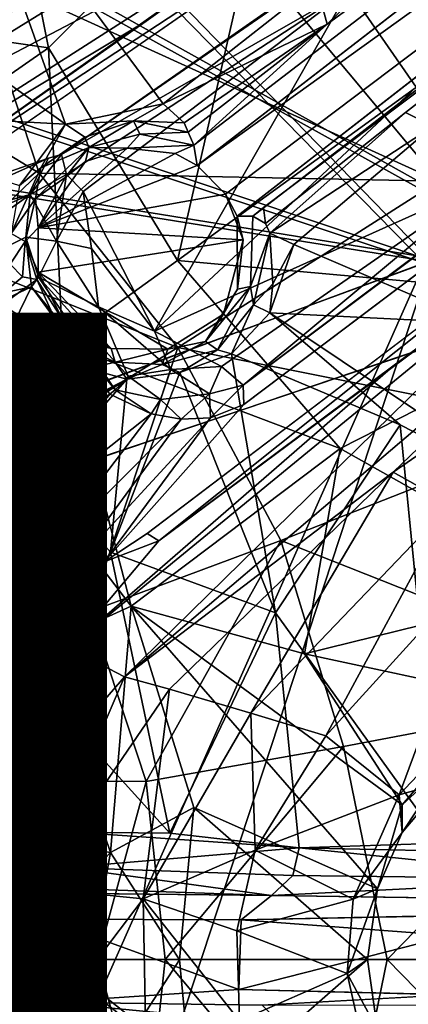
# Model space of a CAD drawing. Units: inches. Extents: x -14.5 to 10.7, y -12.9 to 13.1.
# Drawn here: x 1.2 to 1.8, y -0.1 to 1.4 of the extents above; entities that cross this region are included whole.
import ezdxf

# ---------------------------------------------------------------- set-up
doc = ezdxf.new("R2010")
doc.units = ezdxf.units.IN
doc.header["$MEASUREMENT"] = 0
for name, color, linetype in [('SEAT-BASE', 5, 'Continuous'), ('SEAT-FABRIC', 5, 'Continuous'), ('SEAT-OTHER', 7, 'Continuous')]:
    doc.layers.add(name, color=color, linetype=linetype)
doc.styles.get("Standard").update_dxf_attribs({"font": 'arial.ttf'})

msp = doc.modelspace()

# ---------------------------------------------------------------- linework, layer by layer
at = {"layer": 'SEAT-BASE'}
for points in [[(1.9143, 1.3957, 8.2692), (9.5794, 7.2395, 3.9667), (1.6354, 1.7595, 8.2193)], [(1.3029, 1.243, 8.2678), (6.0987, 4.595, 5.6613), (6.1248, 4.5797, 5.6944)], [(1.3029, 1.243, 8.2678), (6.1248, 4.5797, 5.6944), (1.7432, 1.4959, 8.0781)], [(6.1619, 4.5631, 5.7014), (1.8464, 1.3464, 8.0911), (1.7432, 1.4959, 8.0781)], [(6.249, 4.404, 5.682), (1.5815, 0.889, 8.2931), (1.9568, 1.2021, 8.0781)], [(6.2505, 4.3853, 5.6523), (1.5815, 0.889, 8.2931), (6.249, 4.404, 5.682)], [(6.2505, 4.3853, 5.6523), (1.5825, 0.8593, 8.2618), (1.5815, 0.889, 8.2931)], [(3.6463, 2.7634, 16.4803), (3.5889, 2.8359, 16.4793), (1.5107, 1.2263, 16.226)], [(3.6463, 2.7634, 16.4803), (1.5107, 1.2263, 16.226), (1.5543, 1.1822, 16.2338)], [(1.5722, 1.1486, 16.2224), (3.6463, 2.7634, 16.4803), (1.5543, 1.1822, 16.2338)], [(0.9662, 1.4523, 8.5467), (1.2827, 1.407, 8.4719), (1.1986, 1.8263, 8.2475)], [(1.2827, 1.407, 8.4719), (1.6354, 1.7595, 8.2193), (1.1986, 1.8263, 8.2475)], [(1.6354, 1.7595, 8.2193), (1.2827, 1.407, 8.4719), (1.4804, 1.0805, 8.5383)], [(1.6354, 1.7595, 8.2193), (1.4804, 1.0805, 8.5383), (1.9143, 1.3957, 8.2692)], [(1.3088, 1.2898, 15.2938), (1.1484, 1.7398, 15.4776), (0.9973, 1.5126, 15.2609)], [(1.693, 1.5055, 15.5937), (1.1484, 1.7398, 15.4776), (1.4587, 1.321, 15.4061)], [(1.4587, 1.321, 15.4061), (1.1484, 1.7398, 15.4776), (1.3088, 1.2898, 15.2938)], [(1.7348, 1.6636, 6.0998), (0.8493, 1.1989, 6.3324), (1.6835, 1.7146, 6.1424)], [(1.6835, 1.7146, 6.1424), (0.8493, 1.1989, 6.3324), (1.2734, 1.4957, 6.3212)], [(1.71, 1.443, 15.6206), (1.967, 1.6917, 15.7377), (1.693, 1.5055, 15.5937)], [(1.967, 1.6917, 15.7377), (1.71, 1.443, 15.6206), (1.9751, 1.6374, 15.7813)], [(1.7348, 1.6636, 6.0998), (0.8631, 1.1058, 6.3006), (0.8493, 1.1989, 6.3324)], [(0.854, 1.4022, 6.559), (1.1852, 1.6687, 6.7227), (1.2516, 1.5943, 6.4748)], [(1.4325, 1.4477, 6.2062), (0.8631, 1.1058, 6.3006), (1.7348, 1.6636, 6.0998)], [(1.0585, 1.1845, 6.2779), (1.7348, 1.6636, 6.0998), (1.7445, 1.6355, 6.1051)], [(1.0585, 1.1845, 6.2779), (1.4325, 1.4477, 6.2062), (1.7348, 1.6636, 6.0998)], [(1.7445, 1.6355, 6.1051), (1.06, 1.1607, 6.2863), (1.0585, 1.1845, 6.2779)], [(1.2516, 1.5943, 6.4748), (0.8507, 1.2724, 6.3899), (0.854, 1.4022, 6.559)], [(0.8507, 1.2724, 6.3899), (1.2516, 1.5943, 6.4748), (1.2734, 1.4957, 6.3212)], [(1.1648, 1.5293, 15.1769), (1.2684, 1.2145, 15.0122), (0.967, 1.3986, 14.9406)], [(1.6045, 1.535, 15.4082), (1.8813, 1.2019, 15.4154), (1.1648, 1.5293, 15.1769)], [(1.1648, 1.5293, 15.1769), (1.8813, 1.2019, 15.4154), (1.2684, 1.2145, 15.0122)], [(1.6045, 1.535, 15.4082), (2.3389, 1.4943, 15.6472), (1.8813, 1.2019, 15.4154)], [(1.3088, 1.2898, 15.2938), (0.9973, 1.5126, 15.2609), (0.8657, 1.3131, 15.0005)], [(1.8728, 1.2866, 15.603), (2.0978, 1.5169, 15.7877), (1.8301, 1.3074, 15.6454)], [(1.4587, 1.321, 15.4061), (1.71, 1.443, 15.6206), (1.693, 1.5055, 15.5937)], [(1.2734, 1.4957, 6.3212), (0.8493, 1.1989, 6.3324), (0.8507, 1.2724, 6.3899)], [(1.7432, 1.4959, 8.0781), (1.3104, 1.2124, 8.3133), (1.3029, 1.243, 8.2678)], [(1.3104, 1.2124, 8.3133), (1.7432, 1.4959, 8.0781), (1.336, 1.1865, 8.3305)], [(1.4455, 0.9719, 8.3618), (1.336, 1.1865, 8.3305), (1.7432, 1.4959, 8.0781)], [(1.4455, 0.9719, 8.3618), (1.7432, 1.4959, 8.0781), (1.8464, 1.3464, 8.0911)], [(0.954, 1.1781, 8.8209), (1.2827, 1.407, 8.4719), (0.9662, 1.4523, 8.5467)], [(0.8631, 1.1058, 6.3006), (1.4325, 1.4477, 6.2062), (1.0585, 1.1845, 6.2779)], [(1.491, 1.2919, 15.4469), (1.71, 1.443, 15.6206), (1.4587, 1.321, 15.4061)], [(1.4971, 1.2775, 15.4863), (1.71, 1.443, 15.6206), (1.491, 1.2919, 15.4469)], [(1.4971, 1.2775, 15.4863), (1.5055, 1.2572, 16.199), (1.71, 1.443, 15.6206)], [(1.2827, 1.407, 8.4719), (0.954, 1.1781, 8.8209), (1.3043, 0.9527, 8.7076)], [(1.4804, 1.0805, 8.5383), (1.2827, 1.407, 8.4719), (1.3043, 0.9527, 8.7076)], [(0.967, 1.3986, 14.9406), (1.2684, 1.2145, 15.0122), (1.1335, 1.0856, 14.7661)], [(1.4804, 1.0805, 8.5383), (2.1741, 1.0181, 8.2193), (1.9143, 1.3957, 8.2692)], [(1.9568, 1.2021, 8.0781), (1.4455, 0.9719, 8.3618), (1.8464, 1.3464, 8.0911)], [(1.3088, 1.2898, 15.2938), (1.413, 1.2946, 15.3941), (1.4587, 1.321, 15.4061)], [(1.4587, 1.321, 15.4061), (1.413, 1.2946, 15.3941), (1.491, 1.2919, 15.4469)], [(1.3088, 1.2898, 15.2938), (0.8657, 1.3131, 15.0005), (1.2383, 1.1954, 15.1833)], [(1.8301, 1.3074, 15.6454), (1.6155, 1.1369, 15.494), (1.6223, 1.1221, 15.4532)], [(1.8301, 1.3074, 15.6454), (1.6223, 1.1221, 15.4532), (1.8728, 1.2866, 15.603)], [(1.2712, 1.2224, 15.2549), (1.3088, 1.2898, 15.2938), (1.2383, 1.1954, 15.1833)], [(1.3088, 1.2898, 15.2938), (1.2712, 1.2224, 15.2549), (1.3383, 1.2696, 15.3453)], [(1.3383, 1.2696, 15.3453), (1.413, 1.2946, 15.3941), (1.3088, 1.2898, 15.2938)], [(1.3444, 1.2539, 16.1892), (1.413, 1.2946, 15.3941), (1.3383, 1.2696, 15.3453)], [(1.4229, 1.2745, 16.1905), (1.413, 1.2946, 15.3941), (1.3444, 1.2539, 16.1892)], [(1.4971, 1.2775, 15.4863), (1.413, 1.2946, 15.3941), (1.4229, 1.2745, 16.1905)], [(1.413, 1.2946, 15.3941), (1.4971, 1.2775, 15.4863), (1.491, 1.2919, 15.4469)], [(1.8728, 1.2866, 15.603), (1.6223, 1.1221, 15.4532), (1.6589, 1.1049, 15.4239)], [(1.6589, 1.1049, 15.4239), (1.9405, 0.9841, 15.541), (1.8728, 1.2866, 15.603)], [(1.4229, 1.2745, 16.1905), (1.3444, 1.2539, 16.1892), (1.4036, 1.2527, 16.2229)], [(1.4036, 1.2527, 16.2229), (1.5055, 1.2572, 16.199), (1.4229, 1.2745, 16.1905)], [(1.4971, 1.2775, 15.4863), (1.4229, 1.2745, 16.1905), (1.5055, 1.2572, 16.199)], [(1.3444, 1.2539, 16.1892), (1.3383, 1.2696, 15.3453), (1.2712, 1.2224, 15.2549)], [(1.5055, 1.2572, 16.199), (1.4036, 1.2527, 16.2229), (1.4769, 1.2446, 16.2329)], [(1.5055, 1.2572, 16.199), (1.4769, 1.2446, 16.2329), (1.5107, 1.2263, 16.226)], [(1.3029, 1.243, 8.2678), (1.3104, 1.2124, 8.3133), (1.2547, 1.1814, 8.2893)], [(1.2547, 1.1814, 8.2893), (1.2829, 1.2372, 8.2262), (1.3029, 1.243, 8.2678)], [(1.3444, 1.2539, 16.1892), (1.2712, 1.2224, 15.2549), (1.2627, 1.1753, 16.178)], [(1.3081, 1.2078, 16.2063), (1.3444, 1.2539, 16.1892), (1.2627, 1.1753, 16.178)], [(1.4036, 1.2527, 16.2229), (1.2667, 1.1306, 16.2116), (1.4769, 1.2446, 16.2329)], [(1.3395, 1.2324, 16.2211), (1.2667, 1.1306, 16.2116), (1.4036, 1.2527, 16.2229)], [(1.4769, 1.2446, 16.2329), (1.2667, 1.1306, 16.2116), (1.5107, 1.2263, 16.226)], [(1.3395, 1.2324, 16.2211), (1.3444, 1.2539, 16.1892), (1.3081, 1.2078, 16.2063)], [(1.3444, 1.2539, 16.1892), (1.3395, 1.2324, 16.2211), (1.4036, 1.2527, 16.2229)], [(1.0058, 1.1129, 6.2867), (1.2829, 1.2372, 8.2262), (1.2547, 1.1814, 8.2893)], [(1.06, 1.1607, 6.2863), (1.2829, 1.2372, 8.2262), (1.0058, 1.1129, 6.2867)], [(1.3395, 1.2324, 16.2211), (1.3081, 1.2078, 16.2063), (1.2667, 1.1306, 16.2116)], [(1.5107, 1.2263, 16.226), (1.2667, 1.1306, 16.2116), (1.5543, 1.1822, 16.2338)], [(1.2684, 1.2145, 15.0122), (1.4809, 0.947, 15.0135), (1.1335, 1.0856, 14.7661)], [(1.2627, 1.1753, 16.178), (1.2712, 1.2224, 15.2549), (1.2256, 1.1216, 15.1337)], [(1.2256, 1.1216, 15.1337), (1.2712, 1.2224, 15.2549), (1.2383, 1.1954, 15.1833)], [(1.2951, 1.11, 8.3529), (1.2547, 1.1814, 8.2893), (1.3104, 1.2124, 8.3133)], [(1.2684, 1.2145, 15.0122), (1.8813, 1.2019, 15.4154), (1.4809, 0.947, 15.0135)], [(1.3104, 1.2124, 8.3133), (1.336, 1.1865, 8.3305), (1.2951, 1.11, 8.3529)], [(1.2667, 1.1306, 16.2116), (1.3081, 1.2078, 16.2063), (1.2627, 1.1753, 16.178)], [(1.5479, 0.9175, 8.3237), (1.4455, 0.9719, 8.3618), (1.9568, 1.2021, 8.0781)], [(2.0854, 0.8261, 15.4192), (1.4809, 0.947, 15.0135), (1.8813, 1.2019, 15.4154)], [(1.9568, 1.2021, 8.0781), (1.5815, 0.889, 8.2931), (1.5479, 0.9175, 8.3237)], [(0.9785, 1.0608, 6.2857), (1.2547, 1.1814, 8.2893), (0.9718, 0.9783, 6.2839)], [(0.9718, 0.9783, 6.2839), (1.2547, 1.1814, 8.2893), (1.248, 1.1162, 8.3118)], [(1.0058, 1.1129, 6.2867), (1.2547, 1.1814, 8.2893), (0.9785, 1.0608, 6.2857)], [(1.2547, 1.1814, 8.2893), (1.2951, 1.11, 8.3529), (1.248, 1.1162, 8.3118)], [(1.5543, 1.1822, 16.2338), (1.2667, 1.1306, 16.2116), (1.5814, 1.1121, 16.2363)], [(1.3486, 1.0988, 8.3619), (1.2951, 1.11, 8.3529), (1.336, 1.1865, 8.3305)], [(1.3486, 1.0988, 8.3619), (1.336, 1.1865, 8.3305), (1.4455, 0.9719, 8.3618)], [(1.5814, 1.1121, 16.2363), (1.5722, 1.1486, 16.2224), (1.5543, 1.1822, 16.2338)], [(1.3043, 0.9527, 8.7076), (0.954, 1.1781, 8.8209), (1.1734, 0.8575, 8.9054)], [(1.2627, 1.1753, 16.178), (1.2256, 1.1216, 15.1337), (1.247, 1.1096, 16.1782)], [(1.2627, 1.1753, 16.178), (1.247, 1.1096, 16.1782), (1.2667, 1.1306, 16.2116)], [(1.4339, 0.6614, 6.2858), (2.0899, 1.1601, 6.1051), (1.452, 0.6502, 6.2772)], [(2.1136, 1.1422, 6.0998), (1.452, 0.6502, 6.2772), (2.0899, 1.1601, 6.1051)], [(1.6155, 1.1369, 15.494), (1.6125, 1.1618, 16.1927), (1.5963, 1.1485, 16.2051)], [(1.314, 0.4858, 6.3005), (2.1136, 1.1422, 6.0998), (1.3994, 0.4413, 6.3347)], [(1.314, 0.4858, 6.3005), (1.8148, 0.9214, 6.2062), (2.1136, 1.1422, 6.0998)], [(1.3994, 0.4413, 6.3347), (2.1136, 1.1422, 6.0998), (2.1463, 1.0777, 6.1424)], [(1.8148, 0.9214, 6.2062), (1.452, 0.6502, 6.2772), (2.1136, 1.1422, 6.0998)], [(1.5725, 1.0364, 16.2183), (1.5722, 1.1486, 16.2224), (1.5814, 1.1121, 16.2363)], [(1.247, 1.1096, 16.1782), (1.2256, 1.1216, 15.1337), (1.224, 1.0747, 15.1711)], [(1.247, 1.1096, 16.1782), (1.2672, 1.0624, 16.2097), (1.2667, 1.1306, 16.2116)], [(1.2667, 1.1306, 16.2116), (1.2672, 1.0624, 16.2097), (1.5814, 1.1121, 16.2363)], [(1.6223, 1.1221, 15.4532), (1.5926, 1.0404, 16.199), (1.5971, 1.0125, 15.3905)], [(1.6223, 1.1221, 15.4532), (1.5971, 1.0125, 15.3905), (1.6265, 1.0444, 15.3911)], [(1.6223, 1.1221, 15.4532), (1.6265, 1.0444, 15.3911), (1.6589, 1.1049, 15.4239)], [(0.9718, 0.9783, 6.2839), (1.248, 1.1162, 8.3118), (1.2567, 1.04, 8.2888)], [(1.247, 1.1096, 16.1782), (1.224, 1.0747, 15.1711), (1.2431, 1.0551, 16.1587)], [(1.247, 1.1096, 16.1782), (1.2431, 1.0551, 16.1587), (1.2649, 1.0511, 16.1929)], [(1.2672, 1.0624, 16.2097), (1.247, 1.1096, 16.1782), (1.2649, 1.0511, 16.1929)], [(1.248, 1.1162, 8.3118), (1.2951, 1.11, 8.3529), (1.2677, 1.0546, 8.3291)], [(1.2567, 1.04, 8.2888), (1.248, 1.1162, 8.3118), (1.2677, 1.0546, 8.3291)], [(1.2677, 1.0546, 8.3291), (1.2951, 1.11, 8.3529), (1.3593, 1.0093, 8.3636)], [(1.3593, 1.0093, 8.3636), (1.2951, 1.11, 8.3529), (1.3486, 1.0988, 8.3619)], [(1.5725, 1.0364, 16.2183), (1.5814, 1.1121, 16.2363), (1.5512, 0.9982, 16.2299)], [(1.6222, 1.0001, 15.3552), (1.9405, 0.9841, 15.541), (1.6589, 1.1049, 15.4239)], [(1.6222, 1.0001, 15.3552), (1.6589, 1.1049, 15.4239), (1.6265, 1.0444, 15.3911)], [(1.3486, 1.0988, 8.3619), (1.4455, 0.9719, 8.3618), (1.3593, 1.0093, 8.3636)], [(1.2431, 1.0551, 16.1587), (1.224, 1.0747, 15.1711), (1.0743, 0.9124, 16.0908)], [(1.1335, 1.0856, 14.7661), (1.4809, 0.947, 15.0135), (1.2096, 0.779, 14.5337)], [(1.7298, 0.7916, 8.4719), (1.4804, 1.0805, 8.5383), (1.3043, 0.9527, 8.7076)], [(1.3994, 0.4413, 6.3347), (2.1463, 1.0777, 6.1424), (1.8114, 0.7553, 6.3212)], [(1.7298, 0.7916, 8.4719), (2.1741, 1.0181, 8.2193), (1.4804, 1.0805, 8.5383)], [(1.8114, 0.7553, 6.3212), (2.1463, 1.0777, 6.1424), (2.1894, 1.017, 6.2314)], [(1.3068, 0.9859, 16.2043), (1.2672, 1.0624, 16.2097), (1.2649, 1.0511, 16.1929)], [(1.466, 0.9441, 16.2181), (1.2672, 1.0624, 16.2097), (1.379, 0.9452, 16.2085)], [(1.379, 0.9452, 16.2085), (1.2672, 1.0624, 16.2097), (1.3068, 0.9859, 16.2043)], [(1.0743, 0.9124, 16.0908), (1.2649, 1.0511, 16.1929), (1.2431, 1.0551, 16.1587)], [(1.0743, 0.9124, 16.0908), (1.3053, 0.9625, 16.1883), (1.2649, 1.0511, 16.1929)], [(1.2567, 1.04, 8.2888), (1.2677, 1.0546, 8.3291), (1.3849, 0.8818, 8.3176)], [(1.3053, 0.9625, 16.1883), (1.3068, 0.9859, 16.2043), (1.2649, 1.0511, 16.1929)], [(1.3593, 1.0093, 8.3636), (1.4051, 0.903, 8.3474), (1.2677, 1.0546, 8.3291)], [(1.2677, 1.0546, 8.3291), (1.4051, 0.903, 8.3474), (1.3849, 0.8818, 8.3176)], [(1.6222, 1.0001, 15.3552), (1.6265, 1.0444, 15.3911), (1.5971, 1.0125, 15.3905)], [(0.9718, 0.9783, 6.2839), (1.2567, 1.04, 8.2888), (0.9971, 0.9175, 6.2893)], [(1.2567, 1.04, 8.2888), (1.1156, 0.7503, 6.2908), (0.9971, 0.9175, 6.2893)], [(1.2567, 1.04, 8.2888), (1.3767, 0.8749, 8.2794), (1.1156, 0.7503, 6.2908)], [(1.2567, 1.04, 8.2888), (1.3849, 0.8818, 8.3176), (1.3767, 0.8749, 8.2794)], [(1.5421, 0.9433, 15.3091), (1.5926, 1.0404, 16.199), (1.5235, 0.9561, 16.1955)], [(1.5725, 1.0364, 16.2183), (1.5235, 0.9561, 16.1955), (1.5926, 1.0404, 16.199)], [(1.5512, 0.9982, 16.2299), (1.5235, 0.9561, 16.1955), (1.5725, 1.0364, 16.2183)], [(1.5971, 1.0125, 15.3905), (1.5926, 1.0404, 16.199), (1.5421, 0.9433, 15.3091)], [(2.1741, 1.0181, 8.2193), (1.7298, 0.7916, 8.4719), (2.1026, 0.582, 8.2475)], [(1.8114, 0.7553, 6.3212), (2.1894, 1.017, 6.2314), (1.8998, 0.7058, 6.4733)], [(1.4704, 0.913, 8.3568), (1.4051, 0.903, 8.3474), (1.3593, 1.0093, 8.3636)], [(1.4704, 0.913, 8.3568), (1.3593, 1.0093, 8.3636), (1.4455, 0.9719, 8.3618)], [(1.5512, 0.9982, 16.2299), (1.466, 0.9441, 16.2181), (1.5235, 0.9561, 16.1955)], [(1.5633, 0.9371, 15.2832), (1.5971, 1.0125, 15.3905), (1.5421, 0.9433, 15.3091)], [(1.5971, 1.0125, 15.3905), (1.5633, 0.9371, 15.2832), (1.6222, 1.0001, 15.3552)], [(1.8219, 0.8283, 15.423), (1.6222, 1.0001, 15.3552), (1.5633, 0.9371, 15.2832)], [(1.6222, 1.0001, 15.3552), (1.8219, 0.8283, 15.423), (2.0672, 0.7023, 15.5434)], [(1.6222, 1.0001, 15.3552), (2.0672, 0.7023, 15.5434), (1.9405, 0.9841, 15.541)], [(1.3053, 0.9625, 16.1883), (1.379, 0.9452, 16.2085), (1.3068, 0.9859, 16.2043)], [(1.4455, 0.9719, 8.3618), (1.5479, 0.9175, 8.3237), (1.4704, 0.913, 8.3568)], [(1.0743, 0.9124, 16.0908), (1.1457, 0.8107, 16.0892), (1.3053, 0.9625, 16.1883)], [(1.1457, 0.8107, 16.0892), (1.324, 0.9392, 16.1615), (1.3053, 0.9625, 16.1883)], [(1.4097, 0.5498, 8.8218), (1.3043, 0.9527, 8.7076), (1.1734, 0.8575, 8.9054)], [(1.4097, 0.5498, 8.8218), (1.7298, 0.7916, 8.4719), (1.3043, 0.9527, 8.7076)], [(1.324, 0.9392, 16.1615), (1.3852, 0.9244, 16.1863), (1.3053, 0.9625, 16.1883)], [(1.3053, 0.9625, 16.1883), (1.3852, 0.9244, 16.1863), (1.379, 0.9452, 16.2085)], [(1.457, 0.9206, 16.1818), (1.5235, 0.9561, 16.1955), (1.466, 0.9441, 16.2181)], [(1.5421, 0.9433, 15.3091), (1.5235, 0.9561, 16.1955), (1.457, 0.9206, 16.1818)], [(1.324, 0.9392, 16.1615), (1.1457, 0.8107, 16.0892), (1.3425, 0.9143, 15.1555)], [(1.2096, 0.779, 14.5337), (1.4809, 0.947, 15.0135), (1.3466, 0.5417, 14.5581)], [(1.3425, 0.9143, 15.1555), (1.3852, 0.9244, 16.1863), (1.324, 0.9392, 16.1615)], [(1.3466, 0.5417, 14.5581), (1.4809, 0.947, 15.0135), (1.6392, 0.6503, 15.0172)], [(1.379, 0.9452, 16.2085), (1.3852, 0.9244, 16.1863), (1.466, 0.9441, 16.2181)], [(1.466, 0.9441, 16.2181), (1.3852, 0.9244, 16.1863), (1.457, 0.9206, 16.1818)], [(1.5421, 0.9433, 15.3091), (1.457, 0.9206, 16.1818), (1.484, 0.9084, 15.2109)], [(1.4809, 0.947, 15.0135), (2.0854, 0.8261, 15.4192), (1.6392, 0.6503, 15.0172)], [(1.5421, 0.9433, 15.3091), (1.484, 0.9084, 15.2109), (1.5633, 0.9371, 15.2832)], [(1.6308, 0.5394, 15.1699), (1.5633, 0.9371, 15.2832), (1.484, 0.9084, 15.2109)], [(1.6308, 0.5394, 15.1699), (1.8219, 0.8283, 15.423), (1.5633, 0.9371, 15.2832)], [(1.4029, 0.8983, 15.1287), (1.3852, 0.9244, 16.1863), (1.3425, 0.9143, 15.1555)], [(1.4029, 0.8983, 15.1287), (1.457, 0.9206, 16.1818), (1.3852, 0.9244, 16.1863)], [(0.6405, 0.3711, 14.8995), (0.7426, 0.4425, 14.8797), (1.3425, 0.9143, 15.1555)], [(1.3425, 0.9143, 15.1555), (0.7426, 0.4425, 14.8797), (1.1812, 0.7833, 14.8917)], [(1.1812, 0.7833, 14.8917), (1.4029, 0.8983, 15.1287), (1.3425, 0.9143, 15.1555)], [(1.8148, 0.9214, 6.2062), (1.314, 0.4858, 6.3005), (1.452, 0.6502, 6.2772)], [(1.3778, 0.6325, 14.9298), (1.6308, 0.5394, 15.1699), (1.484, 0.9084, 15.2109)], [(1.4029, 0.8983, 15.1287), (1.3778, 0.6325, 14.9298), (1.484, 0.9084, 15.2109)], [(1.484, 0.9084, 15.2109), (1.457, 0.9206, 16.1818), (1.4029, 0.8983, 15.1287)], [(1.4051, 0.903, 8.3474), (1.4704, 0.913, 8.3568), (1.4543, 0.8672, 8.3342)], [(1.5295, 0.8756, 8.3228), (1.4543, 0.8672, 8.3342), (1.4704, 0.913, 8.3568)], [(1.5479, 0.9175, 8.3237), (1.5295, 0.8756, 8.3228), (1.4704, 0.913, 8.3568)], [(1.5295, 0.8756, 8.3228), (1.5479, 0.9175, 8.3237), (1.5815, 0.889, 8.2931)], [(1.4029, 0.8983, 15.1287), (1.0694, 0.6853, 14.6187), (1.1369, 0.6636, 14.6006)], [(1.4029, 0.8983, 15.1287), (1.1812, 0.7833, 14.8917), (1.0694, 0.6853, 14.6187)], [(1.4029, 0.8983, 15.1287), (1.1369, 0.6636, 14.6006), (1.2739, 0.7504, 14.8777)], [(1.3778, 0.6325, 14.9298), (1.4029, 0.8983, 15.1287), (1.2739, 0.7504, 14.8777)], [(1.4543, 0.8672, 8.3342), (1.3849, 0.8818, 8.3176), (1.4051, 0.903, 8.3474)], [(1.4403, 0.8448, 8.2983), (1.3767, 0.8749, 8.2794), (1.3849, 0.8818, 8.3176)], [(1.3849, 0.8818, 8.3176), (1.4543, 0.8672, 8.3342), (1.4403, 0.8448, 8.2983)], [(1.5815, 0.889, 8.2931), (1.5314, 0.8386, 8.2799), (1.5295, 0.8756, 8.3228)], [(1.5314, 0.8386, 8.2799), (1.5815, 0.889, 8.2931), (1.5825, 0.8593, 8.2618)], [(1.3767, 0.8749, 8.2794), (1.1949, 0.6503, 6.2864), (1.1156, 0.7503, 6.2908)], [(1.4403, 0.8448, 8.2983), (1.1949, 0.6503, 6.2864), (1.3767, 0.8749, 8.2794)], [(1.4864, 0.837, 8.2957), (1.4403, 0.8448, 8.2983), (1.4543, 0.8672, 8.3342)], [(1.4543, 0.8672, 8.3342), (1.5295, 0.8756, 8.3228), (1.4864, 0.837, 8.2957)], [(1.4864, 0.837, 8.2957), (1.5295, 0.8756, 8.3228), (1.5314, 0.8386, 8.2799)], [(1.2709, 0.4869, 9.1268), (1.1734, 0.8575, 8.9054), (1.0758, 0.787, 9.1633)], [(1.4097, 0.5498, 8.8218), (1.1734, 0.8575, 8.9054), (1.2709, 0.4869, 9.1268)], [(1.5825, 0.8593, 8.2618), (1.3683, 0.6177, 6.2817), (1.5314, 0.8386, 8.2799)], [(1.4403, 0.8448, 8.2983), (1.2648, 0.6142, 6.2841), (1.1949, 0.6503, 6.2864)], [(1.4864, 0.837, 8.2957), (1.2648, 0.6142, 6.2841), (1.4403, 0.8448, 8.2983)], [(1.4864, 0.837, 8.2957), (1.3176, 0.6065, 6.2797), (1.2648, 0.6142, 6.2841)], [(1.5314, 0.8386, 8.2799), (1.3176, 0.6065, 6.2797), (1.4864, 0.837, 8.2957)], [(1.5314, 0.8386, 8.2799), (1.3683, 0.6177, 6.2817), (1.3176, 0.6065, 6.2797)], [(1.8853, 0.186, 15.3275), (1.8219, 0.8283, 15.423), (1.6308, 0.5394, 15.1699)], [(2.2094, 0.4244, 15.421), (1.6392, 0.6503, 15.0172), (2.0854, 0.8261, 15.4192)], [(1.8219, 0.8283, 15.423), (1.8853, 0.186, 15.3275), (2.0672, 0.7023, 15.5434)], [(1.2709, 0.4869, 9.1268), (1.0758, 0.787, 9.1633), (1.0248, 0.7495, 9.4573)], [(1.7298, 0.7916, 8.4719), (1.4097, 0.5498, 8.8218), (1.6751, 0.4766, 8.5467)], [(1.7298, 0.7916, 8.4719), (1.6751, 0.4766, 8.5467), (2.1026, 0.582, 8.2475)], [(1.2096, 0.779, 14.5337), (1.239, 0.5428, 14.2899), (1.0965, 0.7783, 14.2644)], [(1.1753, 0.514, 13.8957), (1.0965, 0.7783, 14.2644), (1.239, 0.5428, 14.2899)], [(1.3466, 0.5417, 14.5581), (1.239, 0.5428, 14.2899), (1.2096, 0.779, 14.5337)], [(1.0248, 0.7495, 9.4573), (1.168, 0.4319, 9.8008), (1.2709, 0.4869, 9.1268)], [(1.2584, 0.434, 14.6251), (1.2739, 0.7504, 14.8777), (1.1369, 0.6636, 14.6006)], [(1.3778, 0.6325, 14.9298), (1.2739, 0.7504, 14.8777), (1.2584, 0.434, 14.6251)], [(1.3994, 0.4413, 6.3347), (1.8114, 0.7553, 6.3212), (1.4684, 0.4223, 6.3899)], [(1.8114, 0.7553, 6.3212), (1.5929, 0.3853, 6.559), (1.4684, 0.4223, 6.3899)], [(1.5929, 0.3853, 6.559), (1.8114, 0.7553, 6.3212), (1.8998, 0.7058, 6.4733)], [(1.8998, 0.7058, 6.4733), (1.7079, 0.3508, 6.8332), (1.5929, 0.3853, 6.559)], [(1.7079, 0.3508, 6.8332), (1.8998, 0.7058, 6.4733), (1.9543, 0.6221, 6.7206)], [(1.056, 0.57, 14.2898), (1.2584, 0.434, 14.6251), (1.1369, 0.6636, 14.6006)], [(1.3683, 0.6177, 6.2817), (1.452, 0.6502, 6.2772), (1.314, 0.4858, 6.3005)], [(1.3466, 0.5417, 14.5581), (1.6392, 0.6503, 15.0172), (1.4327, 0.2804, 14.5734)], [(1.3683, 0.6177, 6.2817), (1.4339, 0.6614, 6.2858), (1.452, 0.6502, 6.2772)], [(1.4327, 0.2804, 14.5734), (1.6392, 0.6503, 15.0172), (1.7349, 0.3345, 15.0187)], [(1.6392, 0.6503, 15.0172), (2.2094, 0.4244, 15.421), (1.7349, 0.3345, 15.0187)], [(1.1928, 0.6369, 6.2797), (1.314, 0.4858, 6.3005), (1.1273, 0.2818, 6.3055)], [(1.3176, 0.6065, 6.2797), (1.314, 0.4858, 6.3005), (1.1928, 0.6369, 6.2797)], [(1.1928, 0.6369, 6.2797), (1.2648, 0.6142, 6.2841), (1.3176, 0.6065, 6.2797)], [(1.4689, 0.2012, 14.8743), (1.3778, 0.6325, 14.9298), (1.2584, 0.434, 14.6251)], [(1.3778, 0.6325, 14.9298), (1.4689, 0.2012, 14.8743), (1.6308, 0.5394, 15.1699)], [(1.9543, 0.6221, 6.7206), (1.8202, 0.2599, 7.6058), (1.7079, 0.3508, 6.8332)], [(1.8202, 0.2599, 7.6058), (1.9543, 0.6221, 6.7206), (2.0626, 0.5157, 7.4468)], [(1.3683, 0.6177, 6.2817), (1.314, 0.4858, 6.3005), (1.3176, 0.6065, 6.2797)], [(1.6751, 0.4766, 8.5467), (1.97, 0.4131, 8.3116), (2.1026, 0.582, 8.2475)], [(1.1556, 0.4002, 14.3367), (1.2584, 0.434, 14.6251), (1.056, 0.57, 14.2898)], [(1.3779, 0.1716, 9.1043), (1.4097, 0.5498, 8.8218), (1.2709, 0.4869, 9.1268)], [(1.4097, 0.5498, 8.8218), (1.3779, 0.1716, 9.1043), (1.5056, 0.2404, 8.7897)], [(1.7874, 0.1157, 8.4092), (1.4097, 0.5498, 8.8218), (1.5056, 0.2404, 8.7897)], [(1.8253, 0.2446, 8.398), (1.6751, 0.4766, 8.5467), (1.4097, 0.5498, 8.8218)], [(1.4097, 0.5498, 8.8218), (1.7874, 0.1157, 8.4092), (1.8253, 0.2446, 8.398)], [(1.239, 0.5428, 14.2899), (1.2701, 0.2703, 14.0112), (1.1753, 0.514, 13.8957)], [(1.2701, 0.2703, 14.0112), (1.239, 0.5428, 14.2899), (1.3279, 0.2813, 14.3048)], [(1.3466, 0.5417, 14.5581), (1.3279, 0.2813, 14.3048), (1.239, 0.5428, 14.2899)], [(1.4327, 0.2804, 14.5734), (1.3279, 0.2813, 14.3048), (1.3466, 0.5417, 14.5581)], [(1.6308, 0.5394, 15.1699), (1.4689, 0.2012, 14.8743), (1.6669, 0.1789, 15.1234)], [(1.8853, 0.186, 15.3275), (1.6308, 0.5394, 15.1699), (1.6669, 0.1789, 15.1234)], [(1.1753, 0.514, 13.8957), (1.2701, 0.2703, 14.0112), (1.2351, 0.252, 13.4074)], [(2.0626, 0.5157, 7.4468), (1.873, 0.2751, 8.2971), (1.8202, 0.2599, 7.6058)], [(1.314, 0.4858, 6.3005), (1.1704, 0.1776, 6.3288), (1.1273, 0.2818, 6.3055)], [(1.168, 0.4319, 9.8008), (1.2088, 0.1991, 10.5493), (1.2709, 0.4869, 9.1268)], [(1.1704, 0.1776, 6.3288), (1.314, 0.4858, 6.3005), (1.3994, 0.4413, 6.3347)], [(1.2709, 0.4869, 9.1268), (1.2088, 0.1991, 10.5493), (1.3779, 0.1716, 9.1043)], [(1.6751, 0.4766, 8.5467), (1.8253, 0.2446, 8.398), (1.97, 0.4131, 8.3116)], [(1.3994, 0.4413, 6.3347), (1.2603, 0.1172, 6.3983), (1.1704, 0.1776, 6.3288)], [(1.2603, 0.1172, 6.3983), (1.3994, 0.4413, 6.3347), (1.4684, 0.4223, 6.3899)], [(1.1918, 0.1965, 14.3041), (1.2584, 0.434, 14.6251), (1.1556, 0.4002, 14.3367)], [(1.2584, 0.434, 14.6251), (1.1918, 0.1965, 14.3041), (1.3226, 0.2027, 14.6358)], [(1.4689, 0.2012, 14.8743), (1.2584, 0.434, 14.6251), (1.3226, 0.2027, 14.6358)], [(2.2094, 0.4244, 15.421), (1.802, 0.0072, 15.0571), (1.7349, 0.3345, 15.0187)], [(2.2094, 0.4244, 15.421), (2.2574, 0.0072, 15.4251), (1.802, 0.0072, 15.0571)], [(1.4684, 0.4223, 6.3899), (1.4279, 0.1004, 6.5835), (1.2603, 0.1172, 6.3983)], [(1.4279, 0.1004, 6.5835), (1.4684, 0.4223, 6.3899), (1.5929, 0.3853, 6.559)], [(1.8253, 0.2446, 8.398), (1.9846, 0.3917, 8.2608), (1.97, 0.4131, 8.3116)], [(1.5929, 0.3853, 6.559), (1.5999, 0.1751, 6.8584), (1.4279, 0.1004, 6.5835)], [(1.5999, 0.1751, 6.8584), (1.5929, 0.3853, 6.559), (1.7079, 0.3508, 6.8332)], [(1.9846, 0.3917, 8.2608), (1.8253, 0.2446, 8.398), (1.8249, 0.2025, 8.348)], [(1.873, 0.2751, 8.2971), (1.9846, 0.3917, 8.2608), (1.8249, 0.2025, 8.348)], [(1.7079, 0.3508, 6.8332), (1.8202, 0.2599, 7.6058), (1.5999, 0.1751, 6.8584)], [(1.7349, 0.3345, 15.0187), (1.4619, 0.0072, 14.5786), (1.4327, 0.2804, 14.5734)], [(1.7349, 0.3345, 15.0187), (1.802, 0.0072, 15.0571), (1.4619, 0.0072, 14.5786)], [(1.2853, 0.0062, 13.9389), (1.2701, 0.2703, 14.0112), (1.3279, 0.2813, 14.3048)], [(1.2853, 0.0062, 13.9389), (1.3279, 0.2813, 14.3048), (1.3578, 0.0072, 14.3095)], [(1.3578, 0.0072, 14.3095), (1.3279, 0.2813, 14.3048), (1.4327, 0.2804, 14.5734)], [(1.3578, 0.0072, 14.3095), (1.4327, 0.2804, 14.5734), (1.4619, 0.0072, 14.5786)], [(1.8202, 0.2599, 7.6058), (1.873, 0.2751, 8.2971), (1.8249, 0.2025, 8.348)], [(1.2351, 0.252, 13.4074), (1.2701, 0.2703, 14.0112), (1.2853, 0.0062, 13.9389)], [(1.7497, 0.1001, 7.6352), (1.5999, 0.1751, 6.8584), (1.8202, 0.2599, 7.6058)], [(1.8202, 0.2599, 7.6058), (1.8249, 0.2025, 8.348), (1.7497, 0.1001, 7.6352)], [(1.2853, 0.0062, 13.9389), (1.2251, 0.0072, 11.4542), (1.2351, 0.252, 13.4074)], [(1.7874, 0.1157, 8.4092), (1.8249, 0.2025, 8.348), (1.8253, 0.2446, 8.398)], [(1.4839, 0.0068, 8.8534), (1.5056, 0.2404, 8.7897), (1.3779, 0.1716, 9.1043)], [(1.7719, 0.0073, 8.4209), (1.5056, 0.2404, 8.7897), (1.4839, 0.0068, 8.8534)], [(1.7874, 0.1157, 8.4092), (1.5056, 0.2404, 8.7897), (1.7719, 0.0073, 8.4209)], [(1.1918, 0.1965, 14.3041), (1.3118, 0.1486, 14.6433), (1.3226, 0.2027, 14.6358)], [(1.3779, 0.1716, 9.1043), (1.2088, 0.1991, 10.5493), (1.2237, 0.0072, 10.5488)], [(1.6669, 0.1789, 15.1234), (1.3226, 0.2027, 14.6358), (1.3118, 0.1486, 14.6433)], [(1.6669, 0.1789, 15.1234), (1.4689, 0.2012, 14.8743), (1.3226, 0.2027, 14.6358)], [(1.7497, 0.1001, 7.6352), (1.8249, 0.2025, 8.348), (1.7874, 0.1157, 8.4092)], [(1.1758, 0.1506, 14.3137), (1.3118, 0.1486, 14.6433), (1.1918, 0.1965, 14.3041)], [(2.1322, 0.1683, 15.514), (1.8853, 0.186, 15.3275), (1.6669, 0.1789, 15.1234)], [(1.1704, 0.1776, 6.3288), (1.2603, 0.1172, 6.3983), (1.1222, 0.0703, 6.3224)], [(1.3779, 0.1716, 9.1043), (1.2237, 0.0072, 10.5488), (1.3482, 0.0072, 9.2399)], [(1.6669, 0.1789, 15.1234), (1.3118, 0.1486, 14.6433), (1.6573, 0.1361, 15.135)], [(1.3779, 0.1716, 9.1043), (1.3482, 0.0072, 9.2399), (1.4839, 0.0068, 8.8534)], [(1.5717, 0.0513, 6.8776), (1.4279, 0.1004, 6.5835), (1.5999, 0.1751, 6.8584)], [(1.5999, 0.1751, 6.8584), (1.7497, 0.1001, 7.6352), (1.5717, 0.0513, 6.8776)], [(1.6573, 0.1361, 15.135), (2.1299, 0.1307, 15.5251), (1.6669, 0.1789, 15.1234)], [(2.1322, 0.1683, 15.514), (1.6669, 0.1789, 15.1234), (2.1299, 0.1307, 15.5251)], [(1.1296, 0.1266, 14.3147), (1.2721, 0.1177, 14.6636), (1.1758, 0.1506, 14.3137)], [(1.1758, 0.1506, 14.3137), (1.2721, 0.1177, 14.6636), (1.3118, 0.1486, 14.6433)], [(1.2721, 0.1177, 14.6636), (1.6249, 0.1056, 15.1567), (1.3118, 0.1486, 14.6433)], [(1.3118, 0.1486, 14.6433), (1.6249, 0.1056, 15.1567), (1.6573, 0.1361, 15.135)], [(1.6249, 0.1056, 15.1567), (2.1299, 0.1307, 15.5251), (1.6573, 0.1361, 15.135)], [(0.8592, 0.1135, 14.8814), (1.2721, 0.1177, 14.6636), (0.9029, 0.1261, 14.3099)], [(1.2721, 0.1177, 14.6636), (1.1296, 0.1266, 14.3147), (0.9029, 0.1261, 14.3099)], [(2.1299, 0.1307, 15.5251), (1.6249, 0.1056, 15.1567), (2.1059, 0.0982, 15.5552)], [(1.6249, 0.1056, 15.1567), (1.2721, 0.1177, 14.6636), (0.8592, 0.1135, 14.8814)], [(1.2603, 0.1172, 6.3983), (1.147, -0.1353, 6.3259), (1.1222, 0.0703, 6.3224)], [(1.2603, 0.1172, 6.3983), (1.2597, -0.1218, 6.3901), (1.147, -0.1353, 6.3259)], [(1.4279, 0.1004, 6.5835), (1.2597, -0.1218, 6.3901), (1.2603, 0.1172, 6.3983)], [(1.7407, -0.0143, 7.6451), (1.7874, 0.1157, 8.4092), (1.7719, 0.0073, 8.4209)], [(1.7497, 0.1001, 7.6352), (1.7874, 0.1157, 8.4092), (1.7407, -0.0143, 7.6451)], [(1.4279, 0.1004, 6.5835), (1.4321, -0.1158, 6.5714), (1.2597, -0.1218, 6.3901)], [(1.4279, 0.1004, 6.5835), (1.5754, -0.0869, 6.8669), (1.4321, -0.1158, 6.5714)], [(1.5717, 0.0513, 6.8776), (1.5754, -0.0869, 6.8669), (1.4279, 0.1004, 6.5835)], [(1.7497, 0.1001, 7.6352), (1.7407, -0.0143, 7.6451), (1.5717, 0.0513, 6.8776)], [(1.2782, 0.069, 15.9924), (1.0489, 0.0772, 15.7559), (1.0426, -0.0605, 15.7538)], [(1.2841, -0.058, 15.9924), (1.2782, 0.069, 15.9924), (1.0426, -0.0605, 15.7538)], [(1.5746, -0.039, 16.1604), (1.5781, 0.0683, 16.1536), (1.2782, 0.069, 15.9924)], [(1.2841, -0.058, 15.9924), (1.5746, -0.039, 16.1604), (1.2782, 0.069, 15.9924)], [(1.5746, -0.039, 16.1604), (1.8994, 0.0439, 16.2334), (1.5781, 0.0683, 16.1536)], [(1.8992, 0.0746, 16.2127), (1.5781, 0.0683, 16.1536), (1.8994, 0.0439, 16.2334)], [(1.7407, -0.0143, 7.6451), (1.5754, -0.0869, 6.8669), (1.5717, 0.0513, 6.8776)], [(1.5746, -0.039, 16.1604), (1.8981, -0.0467, 16.2292), (1.8994, 0.0439, 16.2334)], [(1.2088, -0.1846, 10.5493), (1.3779, -0.1571, 9.1043), (1.2237, 0.0072, 10.5488)], [(1.2237, 0.0072, 10.5488), (1.3779, -0.1571, 9.1043), (1.3482, 0.0072, 9.2399)], [(1.2351, -0.2376, 13.4074), (1.2251, 0.0072, 11.4542), (1.2853, 0.0062, 13.9389)], [(1.2853, 0.0062, 13.9389), (1.2701, -0.2559, 14.0112), (1.2351, -0.2376, 13.4074)], [(1.2853, 0.0062, 13.9389), (1.3279, -0.2669, 14.3048), (1.2701, -0.2559, 14.0112)], [(1.3578, 0.0072, 14.3095), (1.3279, -0.2669, 14.3048), (1.2853, 0.0062, 13.9389)], [(1.3578, 0.0072, 14.3095), (1.4327, -0.2659, 14.5734), (1.3279, -0.2669, 14.3048)], [(1.3482, 0.0072, 9.2399), (1.3779, -0.1571, 9.1043), (1.4839, 0.0068, 8.8534)], [(1.4327, -0.2659, 14.5734), (1.3578, 0.0072, 14.3095), (1.4619, 0.0072, 14.5786)], [(1.5056, -0.2259, 8.7897), (1.4839, 0.0068, 8.8534), (1.3779, -0.1571, 9.1043)], [(1.4619, 0.0072, 14.5786), (1.7349, -0.32, 15.0187), (1.4327, -0.2659, 14.5734)], [(1.802, 0.0072, 15.0571), (1.7349, -0.32, 15.0187), (1.4619, 0.0072, 14.5786)], [(1.5056, -0.2259, 8.7897), (1.7719, 0.0073, 8.4209), (1.4839, 0.0068, 8.8534)], [(1.5056, -0.2259, 8.7897), (1.7874, -0.1007, 8.409), (1.7719, 0.0073, 8.4209)], [(1.802, 0.0072, 15.0571), (2.2094, -0.4099, 15.421), (1.7349, -0.32, 15.0187)], [(1.7874, -0.1007, 8.409), (1.7407, -0.0143, 7.6451), (1.7719, 0.0073, 8.4209)], [(2.2574, 0.0072, 15.4251), (2.2094, -0.4099, 15.421), (1.802, 0.0072, 15.0571)], [(1.7712, -0.1524, 7.6272), (1.5754, -0.0869, 6.8669), (1.7407, -0.0143, 7.6451)], [(1.7874, -0.1007, 8.409), (1.7712, -0.1524, 7.6272), (1.7407, -0.0143, 7.6451)], [(1.6102, -0.0629, 16.1458), (1.2841, -0.058, 15.9924), (1.64, -0.0927, 15.1611)], [(3.7728, -0.0625, 16.3567), (1.8981, -0.0467, 16.2292), (1.6102, -0.0629, 16.1458)]]:
    msp.add_3dface(points, dxfattribs=at)
for points, invisible_edges in [([(1.2829, 1.2372, 8.2262), (1.7445, 1.6355, 6.1051), (6.0987, 4.595, 5.6613)], 15), ([(6.0987, 4.595, 5.6613), (1.3029, 1.243, 8.2678), (1.2829, 1.2372, 8.2262)], 12), ([(2.0899, 1.1601, 6.1051), (1.5825, 0.8593, 8.2618), (6.2505, 4.3853, 5.6523)], 13), ([(3.5746, 2.872, 16.0748), (2.3111, 1.897, 15.8833), (1.5055, 1.2572, 16.199)], 14), ([(3.5785, 2.8543, 16.4596), (3.5746, 2.872, 16.0748), (1.5055, 1.2572, 16.199)], 2), ([(1.5107, 1.2263, 16.226), (3.5785, 2.8543, 16.4596), (1.5055, 1.2572, 16.199)], 1), ([(1.5107, 1.2263, 16.226), (3.5889, 2.8359, 16.4793), (3.5785, 2.8543, 16.4596)], 12), ([(1.5963, 1.1485, 16.2051), (3.6463, 2.7634, 16.4803), (1.5722, 1.1486, 16.2224)], 1), ([(1.5963, 1.1485, 16.2051), (3.6475, 2.7335, 16.4409), (3.6463, 2.7634, 16.4803)], 12), ([(1.6125, 1.1618, 16.1927), (3.6475, 2.7335, 16.4409), (1.5963, 1.1485, 16.2051)], 1), ([(3.6767, 2.7351, 16.0619), (1.6125, 1.1618, 16.1927), (2.4737, 1.8108, 15.9029)], 1), ([(3.6475, 2.7335, 16.4409), (1.6125, 1.1618, 16.1927), (3.6767, 2.7351, 16.0619)], 15), ([(2.3111, 1.897, 15.8833), (1.9751, 1.6374, 15.7813), (1.5055, 1.2572, 16.199)], 14), ([(2.4737, 1.8108, 15.9029), (1.6125, 1.1618, 16.1927), (2.0978, 1.5169, 15.7877)], 2), ([(1.2829, 1.2372, 8.2262), (1.06, 1.1607, 6.2863), (1.7445, 1.6355, 6.1051)], 12), ([(1.9751, 1.6374, 15.7813), (1.71, 1.443, 15.6206), (1.5055, 1.2572, 16.199)], 12), ([(2.0978, 1.5169, 15.7877), (1.6125, 1.1618, 16.1927), (1.8301, 1.3074, 15.6454)], 3), ([(1.6155, 1.1369, 15.494), (1.8301, 1.3074, 15.6454), (1.6125, 1.1618, 16.1927)], 2), ([(1.4339, 0.6614, 6.2858), (1.5825, 0.8593, 8.2618), (2.0899, 1.1601, 6.1051)], 3), ([(1.5926, 1.0404, 16.199), (1.5963, 1.1485, 16.2051), (1.5722, 1.1486, 16.2224)], 12), ([(1.5926, 1.0404, 16.199), (1.5722, 1.1486, 16.2224), (1.5725, 1.0364, 16.2183)], 1), ([(1.5926, 1.0404, 16.199), (1.6155, 1.1369, 15.494), (1.5963, 1.1485, 16.2051)], 1), ([(1.6223, 1.1221, 15.4532), (1.6155, 1.1369, 15.494), (1.5926, 1.0404, 16.199)], 2), ([(1.5814, 1.1121, 16.2363), (1.2672, 1.0624, 16.2097), (1.5512, 0.9982, 16.2299)], 2), ([(1.5512, 0.9982, 16.2299), (1.2672, 1.0624, 16.2097), (1.466, 0.9441, 16.2181)], 1), ([(0.7977, 0.5263, 15.5555), (0.6405, 0.3711, 14.8995), (1.3425, 0.9143, 15.1555)], 12), ([(0.8796, 0.5973, 15.7735), (0.7977, 0.5263, 15.5555), (1.3425, 0.9143, 15.1555)], 14), ([(0.9965, 0.6922, 15.9509), (0.8796, 0.5973, 15.7735), (1.3425, 0.9143, 15.1555)], 14), ([(1.1457, 0.8107, 16.0892), (0.9965, 0.6922, 15.9509), (1.3425, 0.9143, 15.1555)], 2), ([(1.3683, 0.6177, 6.2817), (1.5825, 0.8593, 8.2618), (1.4339, 0.6614, 6.2858)], 2), ([(1.1949, 0.6503, 6.2864), (1.2648, 0.6142, 6.2841), (1.1928, 0.6369, 6.2797)], 12), ([(0.8883, 0.0854, 15.4578), (1.6249, 0.1056, 15.1567), (0.8592, 0.1135, 14.8814)], 1), ([(1.0489, 0.0772, 15.7559), (1.6249, 0.1056, 15.1567), (0.8883, 0.0854, 15.4578)], 3), ([(1.2782, 0.069, 15.9924), (1.6249, 0.1056, 15.1567), (1.0489, 0.0772, 15.7559)], 3), ([(1.5781, 0.0683, 16.1536), (1.6249, 0.1056, 15.1567), (1.2782, 0.069, 15.9924)], 2), ([(1.8992, 0.0746, 16.2127), (1.6249, 0.1056, 15.1567), (1.5781, 0.0683, 16.1536)], 1), ([(2.1059, 0.0982, 15.5552), (1.6249, 0.1056, 15.1567), (1.8992, 0.0746, 16.2127)], 14), ([(1.5746, -0.039, 16.1604), (1.2841, -0.058, 15.9924), (1.6102, -0.0629, 16.1458)], 12), ([(1.6102, -0.0629, 16.1458), (1.8981, -0.0467, 16.2292), (1.5746, -0.039, 16.1604)], 12), ([(1.0426, -0.0605, 15.7538), (0.8892, -0.0694, 15.4639), (1.64, -0.0927, 15.1611)], 12), ([(1.2841, -0.058, 15.9924), (1.0426, -0.0605, 15.7538), (1.64, -0.0927, 15.1611)], 2)]:
    msp.add_3dface(points, dxfattribs=dict(at, invisible_edges=invisible_edges))
at = {"layer": 'SEAT-FABRIC'}
for points in [[(0.4057, 2.5884, 16.3936), (1.8479, 3.0889, 16.6182), (1.8692, 1.0803, 16.4591)], [(1.8594, 1.0761, 16.5569), (1.8387, 3.0774, 16.7155), (0.3913, 2.5776, 16.4904)], [(3.5034, 1.0455, 18.0147), (3.2042, 2.9321, 18.1358), (1.777, 2.4387, 17.9713)], [(0.4593, 1.5536, 16.3128), (0.4057, 2.5884, 16.3936), (1.8692, 1.0803, 16.4591)], [(0.4448, 1.547, 16.4099), (1.8594, 1.0761, 16.5569), (0.3913, 2.5776, 16.4904)], [(2.1299, 1.0361, 17.9057), (1.777, 2.4387, 17.9713), (0.097, 2.166, 17.7521)], [(0.11, 2.1752, 17.655), (1.7864, 2.4481, 17.8738), (2.139, 1.0402, 17.8078)], [(2.1299, 1.0361, 17.9057), (3.5034, 1.0455, 18.0147), (1.777, 2.4387, 17.9713)], [(2.139, 1.0402, 17.8078), (1.7864, 2.4481, 17.8738), (3.7021, 1.4765, 17.9546)], [(0.181, 1.3491, 17.7022), (2.1299, 1.0361, 17.9057), (0.097, 2.166, 17.7521)], [(0.1942, 1.3552, 17.6049), (0.11, 2.1752, 17.655), (2.139, 1.0402, 17.8078)], [(0.4536, 0.5583, 16.3654), (1.8594, 1.0761, 16.5569), (0.4448, 1.547, 16.4099)], [(0.4685, 0.561, 16.2682), (0.4593, 1.5536, 16.3128), (1.8692, 1.0803, 16.4591)], [(0.6236, 0.529, 17.7266), (2.1299, 1.0361, 17.9057), (0.181, 1.3491, 17.7022)], [(0.1942, 1.3552, 17.6049), (2.139, 1.0402, 17.8078), (0.6362, 0.5317, 17.6291)], [(1.1883, -0.4354, 16.4596), (1.8594, 1.0761, 16.5569), (0.4536, 0.5583, 16.3654)], [(0.4685, 0.561, 16.2682), (1.8692, 1.0803, 16.4591), (1.2036, -0.9458, 16.3667)], [(1.1883, -0.4354, 16.4596), (2.5226, -0.4421, 16.5963), (1.8594, 1.0761, 16.5569)], [(2.5316, -0.9636, 16.5025), (1.2036, -0.9458, 16.3667), (1.8692, 1.0803, 16.4591)], [(2.4742, -0.9311, 17.9212), (2.1299, 1.0361, 17.9057), (0.6236, 0.529, 17.7266)], [(0.6362, 0.5317, 17.6291), (2.139, 1.0402, 17.8078), (2.4828, -0.9335, 17.8232)], [(0.6391, -0.4284, 17.6213), (0.6362, 0.5317, 17.6291), (2.4828, -0.9335, 17.8232)], [(0.6265, -0.4276, 17.7189), (2.4742, -0.9311, 17.9212), (0.6236, 0.529, 17.7266)]]:
    msp.add_3dface(points, dxfattribs=at)

# ---------------------------------------------------------------- texts
at = {"layer": 'SEAT-OTHER'}
msp.add_attdef('OTHER', (-4, -1), '', height=2, dxfattribs=at)

doc.saveas('drawing.dxf')
